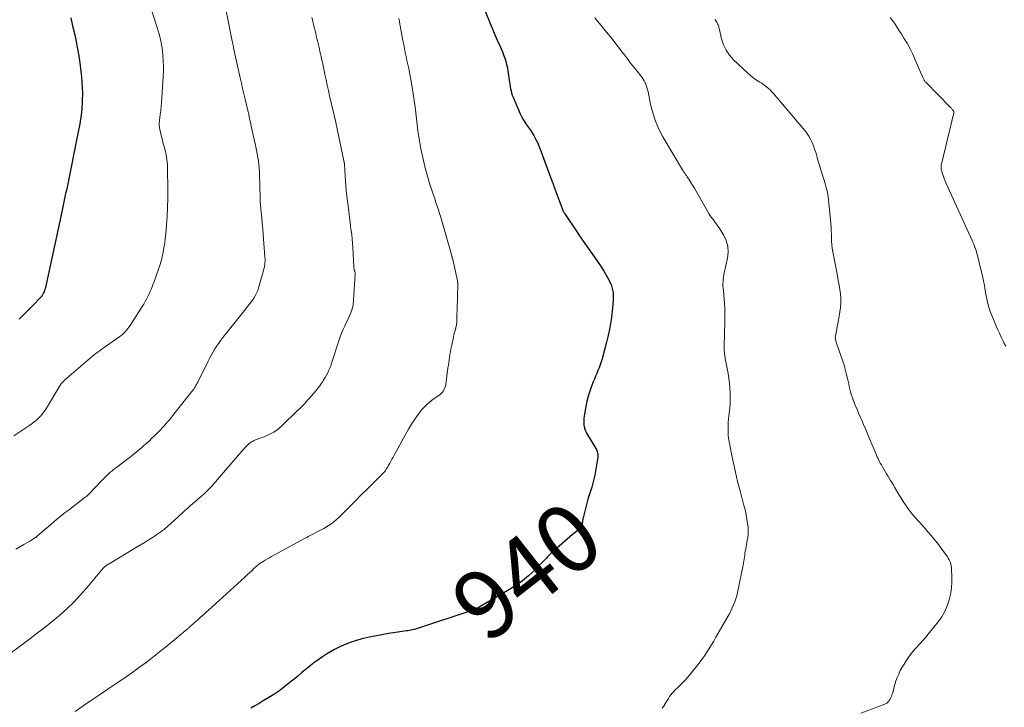
# Model space of a CAD drawing. Units: feet. Extents: x 1999991 to 2005001, y 510000 to 515002.
# Drawn here: x 2000561 to 2000850, y 511697 to 511899 of the extents above; entities that cross this region are included whole.
import ezdxf
from ezdxf.enums import TextEntityAlignment as Align

# ---------------------------------------------------------------- set-up
doc = ezdxf.new("R2010")
doc.units = ezdxf.units.FT
doc.header["$LTSCALE"] = 100
doc.header["$MEASUREMENT"] = 0
for name, color, linetype, lineweight in [('CONTOUR INDEX', 32, 'Continuous', 25), ('CONTOUR INDEX LABEL', 7, 'Continuous', 15), ('CONTOUR INTERMEDIATE', 40, 'Continuous', 15)]:
    doc.layers.add(name, color=color, linetype=linetype, lineweight=lineweight)
doc.styles.add('slant', font='romans.shx', dxfattribs={"oblique": 14.999978})

msp = doc.modelspace()

# ---------------------------------------------------------------- linework, layer by layer
at = {"layer": 'CONTOUR INDEX', "flags": 128}
for points, elevation in [([(2000695.6, 511907.48), (2000699.41, 511897.96), (2000699.98, 511896.57), (2000700.56, 511895.18), (2000701.16, 511893.8), (2000701.77, 511892.42), (2000702.19, 511891.47), (2000702.59, 511890.57), (2000702.97, 511889.66), (2000703.32, 511888.75), (2000703.66, 511887.82), (2000703.96, 511886.89), (2000704.22, 511885.94), (2000704.43, 511884.98), (2000704.6, 511884.02), (2000704.98, 511881.43), (2000705.08, 511880.78), (2000705.18, 511880.13), (2000705.28, 511879.48), (2000705.38, 511878.84), (2000705.51, 511878.2), (2000705.67, 511877.57), (2000705.88, 511876.95), (2000706.11, 511876.34), (2000708.22, 511871.49), (2000708.62, 511870.64), (2000709.06, 511869.81), (2000709.56, 511869.01), (2000710.09, 511868.23), (2000710.64, 511867.45), (2000711.17, 511866.67), (2000711.67, 511865.87), (2000712.15, 511865.06), (2000712.26, 511864.87), (2000712.76, 511863.95), (2000713.23, 511863.01), (2000713.65, 511862.05), (2000714.04, 511861.07), (2000717.5, 511851.82), (2000717.58, 511851.58), (2000717.67, 511851.35), (2000717.75, 511851.12), (2000717.84, 511850.88), (2000717.85, 511850.84), (2000717.93, 511850.63), (2000718.01, 511850.41), (2000718.08, 511850.2), (2000718.16, 511849.99), (2000718.23, 511849.78), (2000718.31, 511849.57), (2000718.38, 511849.36), (2000718.46, 511849.14), (2000720.48, 511843.7), (2000720.56, 511843.49), (2000720.64, 511843.28), (2000720.74, 511843.07), (2000720.83, 511842.86), (2000720.93, 511842.66), (2000721.04, 511842.46), (2000721.16, 511842.27), (2000721.28, 511842.07), (2000724.87, 511836.72), (2000726, 511835.06), (2000727.14, 511833.4), (2000728.3, 511831.75), (2000729.48, 511830.11), (2000729.99, 511829.4), (2000730.9, 511828.11), (2000731.77, 511826.81), (2000732.6, 511825.47), (2000733.4, 511824.11), (2000734.17, 511822.77), (2000734.53, 511822.06), (2000734.85, 511821.33), (2000735.09, 511820.57), (2000735.3, 511819.8), (2000735.43, 511819.01), (2000735.51, 511818.22), (2000735.51, 511817.43), (2000735.47, 511816.63), (2000735.15, 511813.47), (2000734.85, 511811.1), (2000734.47, 511808.74), (2000733.99, 511806.4), (2000733.43, 511804.08), (2000732.2, 511799.5), (2000731.95, 511798.63), (2000731.67, 511797.77), (2000731.35, 511796.93), (2000731.01, 511796.09), (2000730.65, 511795.26), (2000730.3, 511794.42), (2000729.95, 511793.59), (2000729.61, 511792.75), (2000729.13, 511791.53), (2000728.6, 511790.06), (2000728.12, 511788.58), (2000727.74, 511787.08), (2000727.43, 511785.55), (2000727.03, 511783.3), (2000726.94, 511782.7), (2000726.88, 511782.11), (2000726.86, 511781.51), (2000726.86, 511780.91), (2000726.88, 511780.4), (2000726.91, 511780.06), (2000726.96, 511779.71), (2000727.03, 511779.37), (2000727.11, 511779.03), (2000727.23, 511778.7), (2000727.36, 511778.38), (2000727.51, 511778.06), (2000727.68, 511777.76), (2000730.39, 511773.22), (2000730.55, 511772.92), (2000730.69, 511772.62), (2000730.81, 511772.3), (2000730.91, 511771.98), (2000730.97, 511771.65), (2000731.01, 511771.32), (2000731, 511770.98), (2000730.96, 511770.65), (2000730.07, 511765.44), (2000729.83, 511764.24), (2000729.55, 511763.05), (2000729.2, 511761.87), (2000728.81, 511760.71), (2000728.41, 511759.54), (2000728.04, 511758.37), (2000727.71, 511757.19), (2000727.41, 511756), (2000726.58, 511752.46), (2000726.52, 511752.18), (2000726.47, 511751.89), (2000726.43, 511751.61), (2000726.39, 511751.32), (2000726.39, 511751.29), (2000726.35, 511751.02), (2000726.29, 511750.75), (2000726.2, 511750.5), (2000726.09, 511750.25), (2000725.95, 511750.02), (2000725.8, 511749.8), (2000725.61, 511749.61), (2000725.4, 511749.43), (2000725.07, 511749.19), (2000724.69, 511748.9), (2000724.32, 511748.6), (2000723.95, 511748.3), (2000723.58, 511747.99), (2000717.26, 511742.49), (2000716.96, 511742.22), (2000716.68, 511741.94), (2000716.41, 511741.65), (2000716.15, 511741.34), (2000715.89, 511741.04), (2000715.62, 511740.73), (2000715.35, 511740.44), (2000715.07, 511740.15), (2000712.35, 511737.44), (2000710.66, 511735.87), (2000708.89, 511734.4), (2000707.01, 511733.07), (2000705.05, 511731.83), (2000696.19, 511726.7), (2000695.8, 511726.48), (2000695.39, 511726.28), (2000694.98, 511726.08), (2000694.56, 511725.9), (2000694.14, 511725.73), (2000693.72, 511725.57), (2000693.29, 511725.42), (2000692.86, 511725.27), (2000678.36, 511720.49), (2000677.93, 511720.35), (2000677.49, 511720.23), (2000677.05, 511720.11), (2000676.61, 511720), (2000676.17, 511719.91), (2000675.72, 511719.82), (2000675.27, 511719.74), (2000674.82, 511719.67), (2000671.64, 511719.23), (2000669.6, 511718.91), (2000667.57, 511718.57), (2000665.55, 511718.17), (2000663.53, 511717.73), (2000661.77, 511717.33), (2000660.16, 511716.9), (2000658.57, 511716.4), (2000657.01, 511715.78), (2000655.49, 511715.1), (2000654.91, 511714.82), (2000653.7, 511714.2), (2000652.52, 511713.54), (2000651.37, 511712.84), (2000650.23, 511712.1), (2000648.5, 511710.92), (2000648.25, 511710.74), (2000648, 511710.57), (2000647.75, 511710.38), (2000647.51, 511710.2), (2000647.27, 511710.01), (2000647.03, 511709.83), (2000646.79, 511709.63), (2000646.56, 511709.44), (2000644.07, 511707.36), (2000642.95, 511706.44), (2000641.83, 511705.52), (2000640.71, 511704.62), (2000639.58, 511703.72), (2000637.75, 511702.28), (2000637.52, 511702.11), (2000637.3, 511701.94), (2000637.07, 511701.78), (2000636.83, 511701.62), (2000636.6, 511701.47), (2000636.36, 511701.31), (2000636.12, 511701.16), (2000635.88, 511701.01), (2000633.97, 511699.85), (2000632.77, 511699.13), (2000631.56, 511698.41), (2000630.36, 511697.69), (2000629.15, 511696.99)], 940), ([(2000576.34, 511899.62), (2000576.53, 511898.7), (2000576.74, 511897.79), (2000576.95, 511896.87), (2000577.48, 511894.64), (2000577.93, 511892.61), (2000578.33, 511890.56), (2000578.68, 511888.51), (2000578.97, 511886.44), (2000579.3, 511883.93), (2000579.47, 511882.35), (2000579.61, 511880.76), (2000579.69, 511879.18), (2000579.73, 511877.59), (2000579.73, 511877.03), (2000579.72, 511875.72), (2000579.67, 511874.41), (2000579.57, 511873.11), (2000579.44, 511871.81), (2000579.27, 511870.51), (2000579.08, 511869.21), (2000578.86, 511867.92), (2000578.61, 511866.64), (2000575.03, 511849), (2000574.83, 511848.04), (2000574.63, 511847.08), (2000574.43, 511846.11), (2000574.23, 511845.15), (2000574.03, 511844.19), (2000573.82, 511843.23), (2000573.62, 511842.27), (2000573.41, 511841.31), (2000568.89, 511820.48), (2000568.79, 511820.07), (2000568.66, 511819.66), (2000568.51, 511819.26), (2000568.34, 511818.87), (2000568.14, 511818.49), (2000567.91, 511818.13), (2000567.65, 511817.79), (2000567.37, 511817.47), (2000565.29, 511815.29), (2000563.94, 511813.9), (2000562.57, 511812.53), (2000561.19, 511811.17)], 960)]:
    msp.add_lwpolyline(points, dxfattribs=dict(at, elevation=elevation))
at = {"layer": 'CONTOUR INTERMEDIATE', "flags": 128}
for points, elevation in [([(2000620.63, 511908.27), (2000623.69, 511892.83), (2000623.74, 511892.58), (2000623.79, 511892.33), (2000623.84, 511892.08), (2000623.89, 511891.83), (2000623.94, 511891.58), (2000623.99, 511891.33), (2000624.04, 511891.08), (2000624.09, 511890.84), (2000626.05, 511882.02), (2000626.4, 511880.45), (2000626.76, 511878.88), (2000627.13, 511877.31), (2000627.5, 511875.74), (2000628.11, 511873.22), (2000628.18, 511872.91), (2000628.25, 511872.61), (2000628.32, 511872.3), (2000628.39, 511872), (2000628.46, 511871.69), (2000628.53, 511871.38), (2000628.59, 511871.07), (2000628.66, 511870.77), (2000628.77, 511870.18), (2000628.9, 511869.59), (2000629.03, 511868.99), (2000629.16, 511868.39), (2000629.29, 511867.8), (2000630.63, 511861.8), (2000630.86, 511860.76), (2000631.06, 511859.71), (2000631.24, 511858.66), (2000631.4, 511857.61), (2000631.52, 511856.55), (2000631.63, 511855.49), (2000631.7, 511854.42), (2000631.74, 511853.36), (2000631.82, 511850.39), (2000631.84, 511849.67), (2000631.85, 511848.95), (2000631.87, 511848.23), (2000631.88, 511847.51), (2000631.91, 511846.19), (2000631.91, 511846.13), (2000631.91, 511846.07), (2000631.92, 511846.02), (2000631.92, 511845.96), (2000631.93, 511845.91), (2000631.93, 511845.85), (2000631.94, 511845.8), (2000631.94, 511845.74), (2000632.24, 511842.58), (2000632.38, 511840.94), (2000632.53, 511839.31), (2000632.66, 511837.67), (2000632.79, 511836.03), (2000633.3, 511829.48), (2000633.32, 511828.93), (2000633.32, 511828.38), (2000633.28, 511827.83), (2000633.23, 511827.29), (2000633.14, 511826.74), (2000633.03, 511826.2), (2000632.9, 511825.67), (2000632.76, 511825.13), (2000632.66, 511824.81), (2000632.46, 511824.12), (2000632.26, 511823.42), (2000632.07, 511822.73), (2000631.88, 511822.03), (2000631.52, 511820.67), (2000631.18, 511819.63), (2000630.76, 511818.63), (2000630.24, 511817.68), (2000629.64, 511816.76), (2000628.98, 511815.87), (2000628.32, 511814.99), (2000627.64, 511814.12), (2000626.96, 511813.26), (2000620.98, 511805.8), (2000620.36, 511804.99), (2000619.76, 511804.17), (2000619.19, 511803.32), (2000618.64, 511802.47), (2000618.12, 511801.59), (2000617.61, 511800.71), (2000617.13, 511799.81), (2000616.67, 511798.9), (2000613.8, 511793.09), (2000613.62, 511792.73), (2000613.44, 511792.38), (2000613.25, 511792.03), (2000613.05, 511791.68), (2000612.84, 511791.34), (2000612.62, 511791), (2000612.39, 511790.68), (2000612.15, 511790.36), (2000605.88, 511782.42), (2000605.36, 511781.78), (2000604.84, 511781.16), (2000604.3, 511780.54), (2000603.75, 511779.93), (2000603.19, 511779.33), (2000602.63, 511778.74), (2000602.06, 511778.15), (2000601.49, 511777.56), (2000600.99, 511777.06), (2000600.16, 511776.24), (2000599.32, 511775.43), (2000598.45, 511774.65), (2000597.58, 511773.88), (2000597.17, 511773.53), (2000596.07, 511772.6), (2000594.96, 511771.69), (2000593.84, 511770.8), (2000592.7, 511769.92), (2000589.42, 511767.45), (2000588.88, 511767.03), (2000588.34, 511766.6), (2000587.82, 511766.15), (2000587.31, 511765.69), (2000586.8, 511765.23), (2000586.31, 511764.75), (2000585.82, 511764.26), (2000585.34, 511763.77), (2000581.78, 511759.98), (2000581.64, 511759.83), (2000581.5, 511759.69), (2000581.36, 511759.55), (2000581.21, 511759.41), (2000581.06, 511759.28), (2000580.9, 511759.15), (2000580.75, 511759.02), (2000580.59, 511758.9), (2000575.57, 511755.06), (2000574.71, 511754.4), (2000573.85, 511753.72), (2000573, 511753.04), (2000572.16, 511752.36), (2000571.32, 511751.66), (2000570.49, 511750.96), (2000569.66, 511750.26), (2000568.84, 511749.54), (2000566.61, 511747.59), (2000566.5, 511747.5), (2000566.39, 511747.4), (2000566.27, 511747.31), (2000566.16, 511747.23), (2000566.04, 511747.14), (2000565.92, 511747.06), (2000565.8, 511746.97), (2000565.68, 511746.89), (2000565.38, 511746.7), (2000565.11, 511746.53), (2000564.84, 511746.36), (2000564.57, 511746.2), (2000564.29, 511746.04), (2000562.55, 511745.03), (2000561.4, 511744.37), (2000560.25, 511743.72)], 952), ([(2000599.77, 511902.91), (2000601.76, 511896.54), (2000602.01, 511895.72), (2000602.24, 511894.9), (2000602.46, 511894.08), (2000602.66, 511893.25), (2000602.83, 511892.41), (2000602.99, 511891.57), (2000603.11, 511890.73), (2000603.21, 511889.88), (2000603.35, 511888.53), (2000603.46, 511887), (2000603.53, 511885.47), (2000603.51, 511883.94), (2000603.45, 511882.41), (2000603.03, 511876.03), (2000602.94, 511874.83), (2000602.84, 511873.63), (2000602.71, 511872.43), (2000602.58, 511871.24), (2000602.36, 511869.48), (2000602.33, 511869.16), (2000602.3, 511868.84), (2000602.29, 511868.52), (2000602.29, 511868.2), (2000602.3, 511867.88), (2000602.33, 511867.56), (2000602.38, 511867.25), (2000602.45, 511866.93), (2000602.79, 511865.52), (2000603.04, 511864.51), (2000603.29, 511863.49), (2000603.55, 511862.47), (2000603.81, 511861.46), (2000604, 511860.76), (2000604.3, 511859.39), (2000604.54, 511858.02), (2000604.68, 511856.62), (2000604.75, 511855.22), (2000604.82, 511849.24), (2000604.81, 511846.61), (2000604.75, 511843.98), (2000604.61, 511841.36), (2000604.41, 511838.74), (2000604.19, 511836.19), (2000604.05, 511834.85), (2000603.88, 511833.5), (2000603.67, 511832.17), (2000603.43, 511830.84), (2000603.14, 511829.51), (2000602.81, 511828.2), (2000602.43, 511826.91), (2000602.01, 511825.62), (2000601.62, 511824.5), (2000601.31, 511823.64), (2000600.99, 511822.78), (2000600.67, 511821.93), (2000600.34, 511821.07), (2000600.3, 511820.95), (2000599.98, 511820.16), (2000599.65, 511819.38), (2000599.3, 511818.61), (2000598.94, 511817.84), (2000598.56, 511817.08), (2000598.16, 511816.33), (2000597.73, 511815.6), (2000597.28, 511814.88), (2000593.71, 511809.32), (2000593.39, 511808.86), (2000593.06, 511808.41), (2000592.71, 511807.97), (2000592.35, 511807.55), (2000591.96, 511807.15), (2000591.56, 511806.77), (2000591.13, 511806.41), (2000590.68, 511806.07), (2000585.87, 511802.68), (2000585.56, 511802.46), (2000585.25, 511802.24), (2000584.94, 511802.02), (2000584.62, 511801.8), (2000584.32, 511801.58), (2000584.01, 511801.35), (2000583.71, 511801.11), (2000583.42, 511800.87), (2000574.48, 511793.24), (2000574.37, 511793.14), (2000574.26, 511793.04), (2000574.15, 511792.94), (2000574.04, 511792.84), (2000573.99, 511792.79), (2000573.91, 511792.71), (2000573.83, 511792.63), (2000573.76, 511792.54), (2000573.7, 511792.46), (2000573.63, 511792.37), (2000573.57, 511792.28), (2000573.51, 511792.19), (2000573.45, 511792.1), (2000568.87, 511784.62), (2000568.43, 511783.95), (2000567.95, 511783.31), (2000567.41, 511782.7), (2000566.85, 511782.13), (2000566.25, 511781.58), (2000565.63, 511781.06), (2000564.99, 511780.58), (2000564.33, 511780.11), (2000559.65, 511776.99)], 956), ([(2000647.05, 511899.72), (2000647.31, 511898.68), (2000647.46, 511898.08), (2000647.65, 511897.33), (2000647.83, 511896.58), (2000648.01, 511895.84), (2000648.19, 511895.09), (2000648.36, 511894.34), (2000648.54, 511893.59), (2000648.72, 511892.84), (2000648.9, 511892.09), (2000649.28, 511890.49), (2000649.45, 511889.77), (2000649.61, 511889.05), (2000649.78, 511888.33), (2000649.94, 511887.61), (2000650.09, 511886.88), (2000650.25, 511886.16), (2000650.4, 511885.43), (2000650.55, 511884.71), (2000650.9, 511883), (2000651.23, 511881.42), (2000651.58, 511879.84), (2000651.93, 511878.27), (2000652.29, 511876.7), (2000653.52, 511871.44), (2000653.58, 511871.19), (2000653.64, 511870.94), (2000653.69, 511870.69), (2000653.75, 511870.44), (2000653.8, 511870.19), (2000653.86, 511869.94), (2000653.91, 511869.69), (2000653.97, 511869.44), (2000656.55, 511857.21), (2000656.57, 511857.12), (2000656.58, 511857.03), (2000656.6, 511856.93), (2000656.61, 511856.84), (2000656.62, 511856.75), (2000656.63, 511856.66), (2000656.64, 511856.56), (2000656.64, 511856.47), (2000656.81, 511853.4), (2000656.85, 511852.74), (2000656.89, 511852.07), (2000656.94, 511851.41), (2000656.99, 511850.74), (2000657.05, 511850.08), (2000657.11, 511849.41), (2000657.18, 511848.75), (2000657.25, 511848.09), (2000657.97, 511842.13), (2000658.12, 511840.9), (2000658.28, 511839.66), (2000658.45, 511838.43), (2000658.63, 511837.2), (2000658.79, 511835.97), (2000658.93, 511834.73), (2000659.04, 511833.49), (2000659.11, 511832.25), (2000659.38, 511826.57), (2000659.4, 511826.37), (2000659.42, 511826.17), (2000659.45, 511825.97), (2000659.49, 511825.77), (2000659.5, 511825.69), (2000659.54, 511825.54), (2000659.58, 511825.38), (2000659.63, 511825.23), (2000659.68, 511825.08), (2000659.73, 511824.93), (2000659.76, 511824.77), (2000659.78, 511824.61), (2000659.78, 511824.45), (2000659.33, 511816.67), (2000659.22, 511815.73), (2000659.05, 511814.8), (2000658.79, 511813.9), (2000658.46, 511813.01), (2000658.08, 511812.13), (2000657.69, 511811.26), (2000657.29, 511810.39), (2000656.87, 511809.53), (2000656.7, 511809.16), (2000656.21, 511808.11), (2000655.76, 511807.05), (2000655.36, 511805.96), (2000654.98, 511804.87), (2000652.97, 511798.53), (2000652.71, 511797.75), (2000652.41, 511796.98), (2000652.08, 511796.22), (2000651.73, 511795.48), (2000651.34, 511794.75), (2000650.94, 511794.03), (2000650.51, 511793.32), (2000650.06, 511792.62), (2000649.94, 511792.44), (2000649.41, 511791.67), (2000648.86, 511790.92), (2000648.27, 511790.19), (2000647.67, 511789.47), (2000646.87, 511788.58), (2000646.38, 511788.02), (2000645.88, 511787.47), (2000645.38, 511786.92), (2000644.88, 511786.37), (2000644.37, 511785.82), (2000643.86, 511785.29), (2000643.34, 511784.76), (2000642.8, 511784.24), (2000638.34, 511779.96), (2000637.15, 511778.95), (2000635.89, 511778.05), (2000634.53, 511777.31), (2000633.1, 511776.68), (2000630.51, 511775.73), (2000630.33, 511775.66), (2000630.15, 511775.58), (2000629.97, 511775.5), (2000629.8, 511775.41), (2000629.53, 511775.27), (2000629.23, 511775.09), (2000628.94, 511774.9), (2000628.67, 511774.69), (2000628.41, 511774.45), (2000628.08, 511774.13), (2000627.67, 511773.71), (2000627.27, 511773.29), (2000626.88, 511772.86), (2000626.5, 511772.43), (2000618.16, 511762.72), (2000617.78, 511762.29), (2000617.39, 511761.86), (2000616.99, 511761.44), (2000616.59, 511761.03), (2000616.18, 511760.62), (2000615.76, 511760.22), (2000615.33, 511759.83), (2000614.89, 511759.45), (2000611.9, 511756.88), (2000611.37, 511756.42), (2000610.84, 511755.95), (2000610.32, 511755.47), (2000609.8, 511754.99), (2000609.29, 511754.5), (2000608.77, 511754.02), (2000608.25, 511753.54), (2000607.73, 511753.07), (2000604.84, 511750.48), (2000603.8, 511749.6), (2000602.73, 511748.76), (2000601.62, 511747.97), (2000600.49, 511747.22), (2000599.33, 511746.5), (2000598.17, 511745.78), (2000597, 511745.07), (2000595.83, 511744.37), (2000587.06, 511739.12), (2000586.81, 511738.96), (2000586.57, 511738.79), (2000586.34, 511738.6), (2000586.12, 511738.4), (2000585.91, 511738.19), (2000585.71, 511737.97), (2000585.51, 511737.75), (2000585.32, 511737.53), (2000580.95, 511732.26), (2000579.11, 511730.16), (2000577.2, 511728.13), (2000575.19, 511726.2), (2000573.1, 511724.35), (2000570.94, 511722.56), (2000568.77, 511720.81), (2000566.56, 511719.09), (2000564.32, 511717.41), (2000555.32, 511710.75)], 948), ([(2000672.58, 511899.46), (2000672.75, 511898.54), (2000672.92, 511897.63), (2000672.98, 511897.31), (2000673.18, 511896.24), (2000673.38, 511895.16), (2000673.58, 511894.09), (2000673.79, 511893.01), (2000674.02, 511891.81), (2000674.25, 511890.64), (2000674.49, 511889.47), (2000674.73, 511888.31), (2000674.98, 511887.14), (2000675.23, 511885.97), (2000675.48, 511884.81), (2000675.71, 511883.64), (2000675.93, 511882.47), (2000676.2, 511881.06), (2000676.53, 511879.18), (2000676.83, 511877.3), (2000677.1, 511875.41), (2000677.33, 511873.52), (2000677.73, 511870.02), (2000677.95, 511868.26), (2000678.19, 511866.49), (2000678.45, 511864.73), (2000678.74, 511862.97), (2000679.06, 511861.22), (2000679.42, 511859.48), (2000679.81, 511857.74), (2000680.24, 511856.01), (2000680.26, 511855.92), (2000680.73, 511854.19), (2000681.21, 511852.47), (2000681.73, 511850.76), (2000682.27, 511849.06), (2000683.21, 511846.19), (2000683.3, 511845.92), (2000683.39, 511845.66), (2000683.48, 511845.39), (2000683.58, 511845.13), (2000683.67, 511844.87), (2000683.76, 511844.61), (2000683.85, 511844.34), (2000683.94, 511844.08), (2000684.11, 511843.54), (2000684.29, 511843.01), (2000684.45, 511842.48), (2000684.61, 511841.94), (2000684.77, 511841.41), (2000688.12, 511829.76), (2000688.16, 511829.63), (2000688.2, 511829.49), (2000688.23, 511829.36), (2000688.27, 511829.22), (2000688.3, 511829.08), (2000688.34, 511828.94), (2000688.37, 511828.81), (2000688.4, 511828.67), (2000689.78, 511822.4), (2000689.8, 511822.31), (2000689.82, 511822.23), (2000689.83, 511822.14), (2000689.84, 511822.05), (2000689.86, 511821.96), (2000689.86, 511821.88), (2000689.87, 511821.79), (2000689.87, 511821.7), (2000689.88, 511821.37), (2000689.88, 511821.12), (2000689.88, 511820.87), (2000689.87, 511820.62), (2000689.87, 511820.36), (2000689.84, 511819.04), (2000689.82, 511818.12), (2000689.79, 511817.21), (2000689.77, 511816.29), (2000689.75, 511815.37), (2000689.65, 511810.94), (2000689.64, 511810.63), (2000689.61, 511810.32), (2000689.58, 511810.02), (2000689.53, 511809.71), (2000689.48, 511809.41), (2000689.42, 511809.11), (2000689.34, 511808.81), (2000689.27, 511808.51), (2000689.09, 511807.87), (2000688.92, 511807.26), (2000688.76, 511806.64), (2000688.61, 511806.02), (2000688.48, 511805.39), (2000688.01, 511803.2), (2000687.86, 511802.42), (2000687.71, 511801.64), (2000687.58, 511800.86), (2000687.45, 511800.07), (2000687.34, 511799.28), (2000687.23, 511798.49), (2000687.12, 511797.7), (2000687.01, 511796.92), (2000686.37, 511792.01), (2000686.28, 511791.53), (2000686.13, 511791.05), (2000685.93, 511790.61), (2000685.68, 511790.17), (2000685.38, 511789.77), (2000685.05, 511789.4), (2000684.68, 511789.07), (2000684.28, 511788.76), (2000682.7, 511787.66), (2000681.55, 511786.78), (2000680.46, 511785.82), (2000679.47, 511784.76), (2000678.55, 511783.63), (2000678.23, 511783.2), (2000677.24, 511781.79), (2000676.28, 511780.35), (2000675.38, 511778.88), (2000674.52, 511777.37), (2000671.21, 511771.32), (2000670.89, 511770.73), (2000670.57, 511770.13), (2000670.26, 511769.54), (2000669.95, 511768.94), (2000669.69, 511768.43), (2000669.5, 511768.1), (2000669.31, 511767.76), (2000669.11, 511767.44), (2000668.89, 511767.12), (2000668.67, 511766.81), (2000668.43, 511766.5), (2000668.17, 511766.22), (2000667.91, 511765.94), (2000665.02, 511763.04), (2000663.3, 511761.32), (2000661.58, 511759.59), (2000659.86, 511757.87), (2000658.15, 511756.14), (2000655.61, 511753.59), (2000654.96, 511752.97), (2000654.29, 511752.37), (2000653.59, 511751.8), (2000652.88, 511751.25), (2000652.14, 511750.73), (2000651.39, 511750.24), (2000650.62, 511749.78), (2000649.83, 511749.35), (2000646.03, 511747.36), (2000645.8, 511747.24), (2000645.58, 511747.13), (2000645.36, 511747.01), (2000645.13, 511746.88), (2000635.27, 511741.53), (2000634.65, 511741.18), (2000634.03, 511740.83), (2000633.41, 511740.46), (2000632.8, 511740.09), (2000631.62, 511739.36), (2000631.6, 511739.35), (2000631.58, 511739.34), (2000631.56, 511739.32), (2000631.54, 511739.31), (2000631.46, 511739.25), (2000631.44, 511739.23), (2000631.43, 511739.22), (2000631.41, 511739.2), (2000631.39, 511739.19), (2000630.08, 511737.98), (2000629.41, 511737.36), (2000628.73, 511736.75), (2000628.06, 511736.13), (2000627.39, 511735.51), (2000616.64, 511725.68), (2000616.06, 511725.15), (2000615.48, 511724.63), (2000614.89, 511724.1), (2000614.31, 511723.58), (2000614.05, 511723.36), (2000613.59, 511722.95), (2000613.13, 511722.54), (2000612.67, 511722.14), (2000612.21, 511721.73), (2000611.56, 511721.15), (2000611.42, 511721.03), (2000611.29, 511720.92), (2000611.15, 511720.8), (2000611.02, 511720.68), (2000610.88, 511720.56), (2000610.75, 511720.44), (2000610.61, 511720.33), (2000610.47, 511720.21), (2000607.44, 511717.65), (2000605.77, 511716.27), (2000604.1, 511714.9), (2000602.41, 511713.54), (2000600.72, 511712.2), (2000600.34, 511711.9), (2000598.44, 511710.44), (2000596.51, 511709.01), (2000594.55, 511707.62), (2000592.58, 511706.25), (2000587.19, 511702.6), (2000584.78, 511700.97), (2000582.38, 511699.33), (2000579.98, 511697.68), (2000577.59, 511696.03)], 944), ([(2000730.1, 511899.61), (2000734.04, 511894.81), (2000735.16, 511893.43), (2000736.27, 511892.03), (2000737.36, 511890.62), (2000738.43, 511889.2), (2000738.76, 511888.76), (2000739.67, 511887.56), (2000740.59, 511886.37), (2000741.53, 511885.19), (2000742.48, 511884.02), (2000743.63, 511882.62), (2000743.99, 511882.14), (2000744.32, 511881.65), (2000744.61, 511881.13), (2000744.87, 511880.59), (2000744.92, 511880.46), (2000745.16, 511879.84), (2000745.38, 511879.21), (2000745.56, 511878.56), (2000745.71, 511877.91), (2000746.46, 511874.19), (2000747.09, 511871.72), (2000747.88, 511869.31), (2000748.9, 511866.99), (2000750.08, 511864.73), (2000755.78, 511855.03), (2000756, 511854.68), (2000756.22, 511854.34), (2000756.46, 511854), (2000756.71, 511853.67), (2000756.96, 511853.34), (2000757.2, 511853.01), (2000757.43, 511852.66), (2000757.65, 511852.32), (2000758.27, 511851.33), (2000758.79, 511850.48), (2000759.3, 511849.63), (2000759.81, 511848.78), (2000760.3, 511847.92), (2000763.65, 511842.05), (2000763.98, 511841.52), (2000764.32, 511841), (2000764.68, 511840.5), (2000765.07, 511840.01), (2000765.45, 511839.53), (2000765.83, 511839.04), (2000766.19, 511838.53), (2000766.53, 511838.01), (2000767.88, 511835.9), (2000768.66, 511834.28), (2000769.16, 511832.61), (2000769.25, 511830.87), (2000769.06, 511829.09), (2000768.08, 511824.77), (2000767.95, 511824.13), (2000767.84, 511823.49), (2000767.77, 511822.84), (2000767.72, 511822.19), (2000767.7, 511821.54), (2000767.7, 511820.89), (2000767.74, 511820.24), (2000767.8, 511819.59), (2000767.94, 511818.35), (2000768.06, 511817.07), (2000768.15, 511815.8), (2000768.2, 511814.52), (2000768.22, 511813.25), (2000768.22, 511812.64), (2000768.21, 511811.06), (2000768.19, 511809.47), (2000768.16, 511807.89), (2000768.12, 511806.31), (2000768.06, 511803.98), (2000768.08, 511802.51), (2000768.16, 511801.05), (2000768.35, 511799.6), (2000768.61, 511798.15), (2000768.91, 511796.71), (2000769.17, 511795.26), (2000769.38, 511793.8), (2000769.56, 511792.34), (2000769.69, 511791.09), (2000769.81, 511789.39), (2000769.85, 511787.7), (2000769.77, 511786), (2000769.62, 511784.3), (2000769.42, 511782.77), (2000769.32, 511781.84), (2000769.24, 511780.91), (2000769.19, 511779.98), (2000769.17, 511779.04), (2000769.19, 511778.11), (2000769.25, 511777.18), (2000769.36, 511776.25), (2000769.51, 511775.33), (2000770.2, 511771.7), (2000770.76, 511768.97), (2000771.35, 511766.25), (2000772, 511763.54), (2000772.69, 511760.84), (2000773.74, 511756.91), (2000774.06, 511755.63), (2000774.36, 511754.35), (2000774.61, 511753.06), (2000774.84, 511751.76), (2000774.92, 511751.24), (2000775.04, 511750.2), (2000775.09, 511749.16), (2000775.05, 511748.11), (2000774.95, 511747.07), (2000774.83, 511746.24), (2000774.73, 511745.61), (2000774.63, 511744.99), (2000774.51, 511744.37), (2000774.38, 511743.75), (2000774.36, 511743.68), (2000774.25, 511743.1), (2000774.14, 511742.51), (2000774.06, 511741.92), (2000773.99, 511741.33), (2000773.92, 511740.74), (2000773.84, 511740.14), (2000773.74, 511739.56), (2000773.63, 511738.97), (2000771.96, 511730.93), (2000771.74, 511730), (2000771.48, 511729.09), (2000771.17, 511728.2), (2000770.82, 511727.32), (2000770.43, 511726.45), (2000770.02, 511725.59), (2000769.58, 511724.75), (2000769.13, 511723.92), (2000765.64, 511717.82), (2000764.99, 511716.71), (2000764.33, 511715.6), (2000763.65, 511714.5), (2000762.96, 511713.41), (2000762.25, 511712.33), (2000761.51, 511711.28), (2000760.73, 511710.25), (2000759.92, 511709.25), (2000757.26, 511706.05), (2000756.56, 511705.24), (2000755.84, 511704.45), (2000755.08, 511703.69), (2000754.31, 511702.95), (2000753.69, 511702.37), (2000753.23, 511701.92), (2000752.8, 511701.44), (2000752.4, 511700.93), (2000752.04, 511700.4), (2000751.69, 511699.85), (2000751.35, 511699.29), (2000751.02, 511698.74), (2000750.68, 511698.18), (2000750.65, 511698.12), (2000750.28, 511697.54), (2000749.89, 511696.99)], 936), ([(2000765.36, 511899.21), (2000765.51, 511898.93), (2000765.68, 511898.66), (2000765.72, 511898.58), (2000765.87, 511898.34), (2000766, 511898.1), (2000766.12, 511897.86), (2000766.24, 511897.61), (2000766.35, 511897.36), (2000766.44, 511897.1), (2000766.52, 511896.84), (2000766.59, 511896.57), (2000767.3, 511893.48), (2000767.86, 511891.75), (2000768.6, 511890.13), (2000769.62, 511888.66), (2000770.83, 511887.3), (2000775.04, 511883.32), (2000775.74, 511882.7), (2000776.46, 511882.11), (2000777.22, 511881.57), (2000778, 511881.06), (2000778.52, 511880.75), (2000779.05, 511880.41), (2000779.58, 511880.06), (2000780.09, 511879.69), (2000780.59, 511879.3), (2000781.07, 511878.9), (2000781.53, 511878.47), (2000781.97, 511878.02), (2000782.39, 511877.55), (2000791.69, 511866.57), (2000792.33, 511865.74), (2000792.9, 511864.89), (2000793.4, 511863.98), (2000793.84, 511863.04), (2000794.22, 511862.07), (2000794.58, 511861.09), (2000794.91, 511860.1), (2000795.21, 511859.1), (2000795.37, 511858.54), (2000795.74, 511857.26), (2000796.12, 511855.98), (2000796.51, 511854.71), (2000796.91, 511853.44), (2000797.38, 511851.96), (2000797.59, 511851.27), (2000797.79, 511850.57), (2000797.99, 511849.88), (2000798.17, 511849.18), (2000798.33, 511848.47), (2000798.47, 511847.77), (2000798.58, 511847.05), (2000798.66, 511846.33), (2000799.31, 511839.22), (2000799.39, 511838.19), (2000799.45, 511837.15), (2000799.49, 511836.11), (2000799.51, 511835.08), (2000799.55, 511834.04), (2000799.63, 511833.01), (2000799.75, 511831.98), (2000799.92, 511830.96), (2000801.27, 511823.86), (2000801.51, 511822.55), (2000801.74, 511821.24), (2000801.94, 511819.92), (2000802.13, 511818.6), (2000802.25, 511817.28), (2000802.29, 511815.96), (2000802.19, 511814.64), (2000802.02, 511813.33), (2000801.36, 511809.68), (2000801.24, 511809.03), (2000801.12, 511808.39), (2000801, 511807.74), (2000800.87, 511807.09), (2000800.72, 511806.35), (2000800.68, 511806.07), (2000800.66, 511805.79), (2000800.67, 511805.52), (2000800.7, 511805.24), (2000800.76, 511804.96), (2000800.82, 511804.69), (2000800.9, 511804.41), (2000800.98, 511804.15), (2000802.47, 511799.98), (2000802.86, 511798.83), (2000803.23, 511797.67), (2000803.56, 511796.5), (2000803.87, 511795.33), (2000804.07, 511794.5), (2000804.26, 511793.73), (2000804.43, 511792.96), (2000804.6, 511792.19), (2000804.76, 511791.42), (2000804.93, 511790.65), (2000805.13, 511789.88), (2000805.35, 511789.13), (2000805.61, 511788.38), (2000806.02, 511787.24), (2000806.51, 511785.94), (2000807.02, 511784.64), (2000807.56, 511783.36), (2000808.12, 511782.09), (2000808.29, 511781.71), (2000808.95, 511780.26), (2000809.59, 511778.79), (2000810.22, 511777.32), (2000810.83, 511775.85), (2000812.32, 511772.21), (2000812.53, 511771.72), (2000812.74, 511771.24), (2000812.96, 511770.75), (2000813.18, 511770.27), (2000813.28, 511770.08), (2000813.56, 511769.51), (2000813.86, 511768.94), (2000814.17, 511768.39), (2000814.49, 511767.84), (2000814.91, 511767.15), (2000815.31, 511766.49), (2000815.71, 511765.84), (2000816.11, 511765.18), (2000816.5, 511764.52), (2000816.89, 511763.86), (2000817.29, 511763.2), (2000817.68, 511762.53), (2000818.06, 511761.87), (2000819.31, 511759.72), (2000819.93, 511758.69), (2000820.57, 511757.68), (2000821.25, 511756.68), (2000821.94, 511755.7), (2000822.66, 511754.74), (2000823.41, 511753.8), (2000824.18, 511752.89), (2000824.98, 511751.99), (2000825.25, 511751.69), (2000826.12, 511750.73), (2000826.98, 511749.76), (2000827.83, 511748.78), (2000828.68, 511747.8), (2000829.5, 511746.8), (2000830.31, 511745.79), (2000831.1, 511744.76), (2000831.87, 511743.72), (2000833.53, 511741.4), (2000833.79, 511741), (2000834.03, 511740.6), (2000834.23, 511740.17), (2000834.41, 511739.73), (2000834.56, 511739.28), (2000834.67, 511738.82), (2000834.74, 511738.36), (2000834.78, 511737.89), (2000834.86, 511735.61), (2000834.85, 511734), (2000834.75, 511732.4), (2000834.51, 511730.81), (2000834.19, 511729.24), (2000834.08, 511728.8), (2000833.52, 511727.06), (2000832.83, 511725.4), (2000831.92, 511723.84), (2000830.87, 511722.36), (2000827.89, 511718.69), (2000827.17, 511717.82), (2000826.43, 511716.96), (2000825.66, 511716.12), (2000824.89, 511715.29), (2000824.86, 511715.26), (2000824.11, 511714.44), (2000823.38, 511713.6), (2000822.7, 511712.73), (2000822.04, 511711.83), (2000821.42, 511710.9), (2000820.82, 511709.96), (2000820.27, 511709.01), (2000819.73, 511708.04), (2000819.25, 511707.04), (2000818.81, 511706.03), (2000818.44, 511704.99), (2000818.11, 511703.94), (2000817.4, 511701.36), (2000817.26, 511700.93), (2000817.11, 511700.51), (2000816.92, 511700.1), (2000816.72, 511699.7), (2000816.49, 511699.29), (2000816.37, 511699.11), (2000816.24, 511698.94), (2000816.09, 511698.79), (2000815.93, 511698.65), (2000815.76, 511698.53), (2000815.58, 511698.41), (2000815.39, 511698.32), (2000815.19, 511698.23), (2000808.12, 511695.54)], 932), ([(2000816.78, 511899.72), (2000817.49, 511898.75), (2000818.17, 511897.76), (2000818.84, 511896.75), (2000819.5, 511895.74), (2000820.14, 511894.73), (2000820.78, 511893.71), (2000821.7, 511892.16), (2000822.57, 511890.58), (2000823.36, 511888.97), (2000824.11, 511887.33), (2000826.33, 511882.09), (2000826.41, 511881.9), (2000826.5, 511881.72), (2000826.6, 511881.54), (2000826.7, 511881.37), (2000826.8, 511881.2), (2000826.92, 511881.03), (2000827.05, 511880.88), (2000827.19, 511880.73), (2000834.45, 511873.34), (2000834.6, 511873.18), (2000834.75, 511873.02), (2000834.89, 511872.86), (2000835.03, 511872.7), (2000835.22, 511872.46), (2000835.26, 511872.41), (2000835.3, 511872.36), (2000835.34, 511872.31), (2000835.37, 511872.26), (2000835.4, 511872.2), (2000835.43, 511872.15), (2000835.45, 511872.09), (2000835.46, 511872.03), (2000835.47, 511871.97), (2000835.47, 511871.91), (2000835.46, 511871.84), (2000835.45, 511871.78), (2000831.8, 511856.7), (2000831.76, 511856.48), (2000831.72, 511856.26), (2000831.69, 511856.03), (2000831.68, 511855.8), (2000831.68, 511855.58), (2000831.69, 511855.35), (2000831.74, 511855.13), (2000831.79, 511854.91), (2000832.11, 511853.89), (2000832.35, 511853.16), (2000832.61, 511852.44), (2000832.89, 511851.74), (2000833.19, 511851.04), (2000840.79, 511834.26), (2000840.98, 511833.81), (2000841.18, 511833.37), (2000841.36, 511832.92), (2000841.54, 511832.46), (2000841.59, 511832.35), (2000841.78, 511831.83), (2000841.96, 511831.31), (2000842.11, 511830.78), (2000842.25, 511830.25), (2000843.46, 511825.33), (2000843.8, 511823.91), (2000844.11, 511822.48), (2000844.39, 511821.05), (2000844.65, 511819.61), (2000844.92, 511818.08), (2000845.04, 511817.41), (2000845.17, 511816.73), (2000845.32, 511816.06), (2000845.48, 511815.4), (2000845.66, 511814.74), (2000845.86, 511814.08), (2000846.09, 511813.44), (2000846.35, 511812.8), (2000847.76, 511809.45), (2000848.26, 511808.27), (2000848.79, 511807.1), (2000849.33, 511805.93), (2000849.88, 511804.78), (2000850.23, 511804.07), (2000850.65, 511803.28)], 928)]:
    msp.add_lwpolyline(points, dxfattribs=dict(at, elevation=elevation))

# ---------------------------------------------------------------- texts
at = {"layer": 'CONTOUR INDEX LABEL', "style": 'slant', "oblique": 15}
msp.add_text('940', height=20, rotation=38.1166, dxfattribs=at).set_placement((2000710.1, 511737.33, 940), align=Align.MIDDLE_CENTER)

doc.saveas('drawing.dxf')
